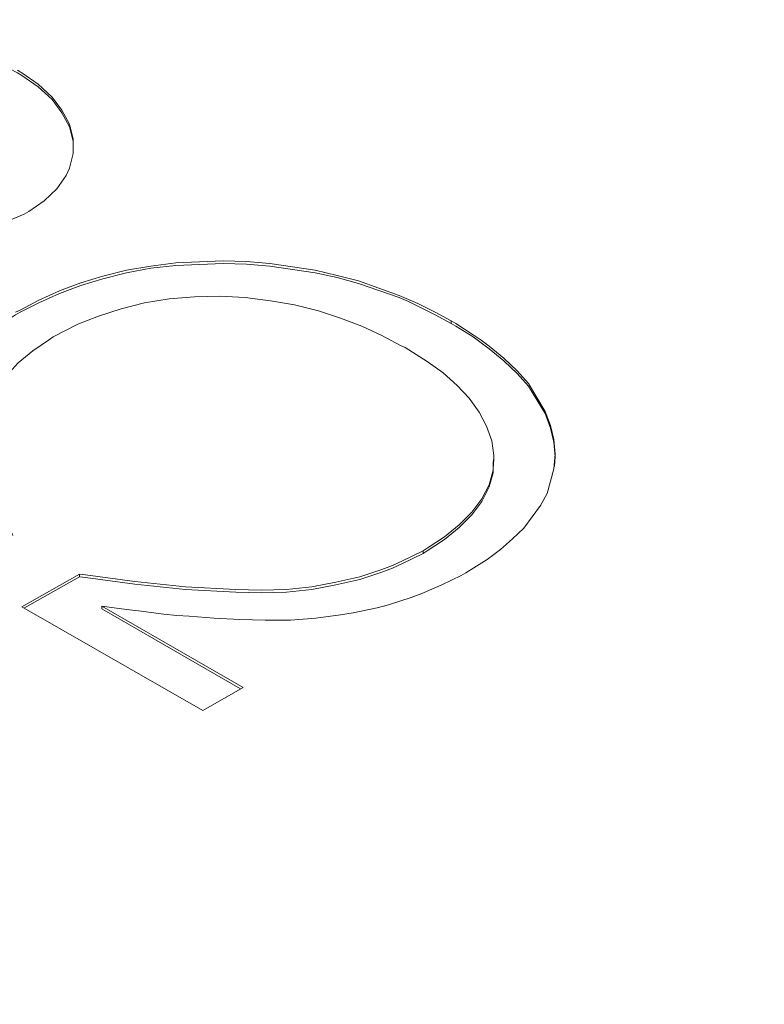
# Model space of a CAD drawing. Units: millimetres. Extents: x -1037 to 1136, y -718 to 718.
# Drawn here: x 142 to 144, y 51 to 54 of the extents above; entities that cross this region are included whole.
import ezdxf

# ---------------------------------------------------------------- set-up
doc = ezdxf.new("R2010")
doc.units = ezdxf.units.MM
doc.header["$MEASUREMENT"] = 0
doc.layers.add('Artwork', color=7, linetype='Continuous')

msp = doc.modelspace()

# ---------------------------------------------------------------- linework, layer by layer
at = {"layer": 'Artwork', "lineweight": 9}
for points in [[(158.7316, 46.9184), (158.7316, 46.9184), (124.4489, 66.7239), (124.4489, 66.7239)], [(123.9488, 66.674), (123.9488, 66.674), (158.2314, 46.8699), (158.2314, 46.8699)], [(154.873, 48.1569), (154.873, 48.1569), (125.8926, 64.8977), (125.8926, 64.8977)], [(146.2048, 39.9321), (146.2048, 39.9321), (111.9241, 59.7377), (111.9241, 59.7377)], [(115.2821, 58.7774), (115.2821, 58.7774), (144.2609, 42.0347), (144.2609, 42.0347)], [(115.2821, 58.6143), (115.2821, 58.6143), (144.2609, 41.8716), (144.2609, 41.8716)], [(145.1481, 38.911), (145.1481, 38.911), (111.5559, 58.3172), (111.5559, 58.3172)], [(143.3802, 52.7871), (143.3802, 52.7871), (143.3802, 52.7955), (143.3802, 52.7955)], [(143.5141, 52.3541), (143.5141, 52.3541), (143.5141, 52.3625), (143.5141, 52.3625)], [(143.2922, 52.0739), (143.2922, 52.0739), (143.2922, 52.0655), (143.2922, 52.0655)], [(142.0324, 51.8979), (142.0324, 51.8979), (142.2128, 52.0002), (142.2128, 52.0002)], [(142.2128, 52.0002), (142.2128, 52.0002), (142.2128, 51.9918), (142.2128, 51.9918)], [(142.5998, 51.5717), (142.5998, 51.5717), (142.0324, 51.8979), (142.0324, 51.8979)], [(142.2835, 51.8999), (142.2835, 51.8999), (142.7273, 51.6449), (142.7273, 51.6449)], [(142.2835, 51.8999), (142.2835, 51.8999), (142.2835, 51.8915), (142.2835, 51.8915)], [(142.2835, 51.8915), (142.2835, 51.8915), (142.7189, 51.6404), (142.7189, 51.6404)], [(142.7273, 51.6449), (142.7273, 51.6449), (142.5998, 51.5717), (142.5998, 51.5717)]]:
    msp.add_open_spline(points, degree=3, dxfattribs=at)
for points, knots in [([(148.2718, 52.9611), (148.2718, 52.9611), (148.9998, 54.5634), (148.9998, 54.5634), (148.9998, 54.5634), (148.9998, 54.5634), (149.7071, 56.706), (149.7071, 56.706), (149.7071, 56.706), (149.7071, 56.706), (149.8494, 58.0869), (149.8494, 58.0869), (149.8494, 58.0869), (149.8494, 58.0869), (149.6171, 59.1728), (149.6171, 59.1728), (149.6171, 59.1728), (149.6171, 59.1728), (149.1174, 59.972), (149.1174, 59.972), (149.1174, 59.972), (149.1174, 59.972), (148.293, 60.6437), (148.293, 60.6437), (148.293, 60.6437), (148.293, 60.6437), (147.2319, 61.0079), (147.2319, 61.0079), (147.2319, 61.0079), (147.2319, 61.0079), (146.7322, 61.0267), (146.7322, 61.0267), (146.7322, 61.0267), (146.7322, 61.0267), (146.1776, 60.9264), (146.1776, 60.9264), (146.1776, 60.9264), (146.1776, 60.9264), (145.7926, 60.7633), (145.7926, 60.7633), (145.7926, 60.7633), (145.7926, 60.7633), (145.3468, 60.445), (145.3468, 60.445), (145.3468, 60.445), (145.3468, 60.445), (144.8951, 59.9409), (144.8951, 59.9409), (144.8951, 59.9409), (144.8951, 59.9409), (144.4784, 59.2524), (144.4784, 59.2524), (144.4784, 59.2524), (144.4784, 59.2524), (143.7568, 57.2897), (143.7568, 57.2897), (143.7568, 57.2897), (143.7568, 57.2897), (143.399, 55.7748), (143.399, 55.7748)], [0, 0, 0, 0, 0.0625, 0.0625, 0.0625, 0.0625, 0.125, 0.125, 0.125, 0.125, 0.1875, 0.1875, 0.1875, 0.1875, 0.25, 0.25, 0.25, 0.25, 0.3125, 0.3125, 0.3125, 0.3125, 0.375, 0.375, 0.375, 0.375, 0.4375, 0.4375, 0.4375, 0.4375, 0.5, 0.5, 0.5, 0.5, 0.5625, 0.5625, 0.5625, 0.5625, 0.625, 0.625, 0.625, 0.625, 0.6875, 0.6875, 0.6875, 0.6875, 0.75, 0.75, 0.75, 0.75, 0.8125, 0.8125, 0.8125, 0.8125, 0.875, 0.875, 0.875, 0.875, 1, 1, 1, 1]), ([(141.1205, 53.4588), (141.1205, 53.4588), (141.1348, 53.5028), (141.1348, 53.5028), (141.1348, 53.5028), (141.1348, 53.5028), (141.162, 53.5403), (141.162, 53.5403), (141.162, 53.5403), (141.162, 53.5403), (141.1813, 53.5591), (141.1813, 53.5591), (141.1813, 53.5591), (141.1813, 53.5591), (141.2416, 53.6031), (141.2416, 53.6031), (141.2416, 53.6031), (141.2416, 53.6031), (141.2564, 53.6115), (141.2564, 53.6115), (141.2564, 53.6115), (141.2564, 53.6115), (141.3192, 53.6387), (141.3192, 53.6387), (141.3192, 53.6387), (141.3192, 53.6387), (141.3903, 53.6594), (141.3903, 53.6594), (141.3903, 53.6594), (141.3903, 53.6594), (141.4635, 53.6723), (141.4635, 53.6723), (141.4635, 53.6723), (141.4635, 53.6723), (141.5386, 53.6807), (141.5386, 53.6807), (141.5386, 53.6807), (141.5386, 53.6807), (141.5787, 53.6827), (141.5787, 53.6827), (141.5787, 53.6827), (141.5787, 53.6827), (141.6558, 53.6787), (141.6558, 53.6787), (141.6558, 53.6787), (141.6558, 53.6787), (141.7314, 53.6703), (141.7314, 53.6703), (141.7314, 53.6703), (141.7314, 53.6703), (141.8045, 53.6555), (141.8045, 53.6555), (141.8045, 53.6555), (141.8045, 53.6555), (141.8737, 53.6367), (141.8737, 53.6367), (141.8737, 53.6367), (141.8737, 53.6367), (141.9404, 53.6135), (141.9404, 53.6135), (141.9404, 53.6135), (141.9404, 53.6135), (142.018, 53.5739), (142.018, 53.5739), (142.018, 53.5739), (142.018, 53.5739), (142.0324, 53.5655), (142.0324, 53.5655), (142.0324, 53.5655), (142.0324, 53.5655), (142.0828, 53.5299), (142.0828, 53.5299), (142.0828, 53.5299), (142.0828, 53.5299), (142.1268, 53.4904), (142.1268, 53.4904), (142.1268, 53.4904), (142.1268, 53.4904), (142.1579, 53.4484), (142.1579, 53.4484), (142.1579, 53.4484), (142.1579, 53.4484), (142.1811, 53.4044), (142.1811, 53.4044), (142.1811, 53.4044), (142.1811, 53.4044), (142.1935, 53.3584), (142.1935, 53.3584), (142.1935, 53.3584), (142.1935, 53.3584), (142.1935, 53.3396), (142.1935, 53.3396)], [0, 0, 0, 0, 0.041667, 0.041667, 0.041667, 0.041667, 0.083333, 0.083333, 0.083333, 0.083333, 0.125, 0.125, 0.125, 0.125, 0.166667, 0.166667, 0.166667, 0.166667, 0.208333, 0.208333, 0.208333, 0.208333, 0.25, 0.25, 0.25, 0.25, 0.291667, 0.291667, 0.291667, 0.291667, 0.333333, 0.333333, 0.333333, 0.333333, 0.375, 0.375, 0.375, 0.375, 0.416667, 0.416667, 0.416667, 0.416667, 0.458333, 0.458333, 0.458333, 0.458333, 0.5, 0.5, 0.5, 0.5, 0.541667, 0.541667, 0.541667, 0.541667, 0.583333, 0.583333, 0.583333, 0.583333, 0.625, 0.625, 0.625, 0.625, 0.666667, 0.666667, 0.666667, 0.666667, 0.708333, 0.708333, 0.708333, 0.708333, 0.75, 0.75, 0.75, 0.75, 0.791667, 0.791667, 0.791667, 0.791667, 0.833333, 0.833333, 0.833333, 0.833333, 0.875, 0.875, 0.875, 0.875, 0.916667, 0.916667, 0.916667, 0.916667, 1, 1, 1, 1]), ([(142.018, 53.5823), (142.018, 53.5823), (142.0324, 53.5739), (142.0324, 53.5739), (142.0324, 53.5739), (142.0324, 53.5739), (142.0828, 53.5383), (142.0828, 53.5383), (142.0828, 53.5383), (142.0828, 53.5383), (142.1268, 53.4983), (142.1268, 53.4983), (142.1268, 53.4983), (142.1268, 53.4983), (142.1579, 53.4568), (142.1579, 53.4568), (142.1579, 53.4568), (142.1579, 53.4568), (142.1811, 53.4128), (142.1811, 53.4128), (142.1811, 53.4128), (142.1811, 53.4128), (142.1935, 53.3668), (142.1935, 53.3668), (142.1935, 53.3668), (142.1935, 53.3668), (142.1935, 53.3209), (142.1935, 53.3209), (142.1935, 53.3209), (142.1935, 53.3209), (142.1811, 53.2749), (142.1811, 53.2749), (142.1811, 53.2749), (142.1811, 53.2749), (142.1708, 53.2517), (142.1708, 53.2517), (142.1708, 53.2517), (142.1708, 53.2517), (142.1416, 53.2097), (142.1416, 53.2097), (142.1416, 53.2097), (142.1416, 53.2097), (142.1016, 53.1721), (142.1016, 53.1721), (142.1016, 53.1721), (142.1016, 53.1721), (142.0536, 53.1385), (142.0536, 53.1385)], [0, 0, 0, 0, 0.076923, 0.076923, 0.076923, 0.076923, 0.153846, 0.153846, 0.153846, 0.153846, 0.230769, 0.230769, 0.230769, 0.230769, 0.307692, 0.307692, 0.307692, 0.307692, 0.384615, 0.384615, 0.384615, 0.384615, 0.461538, 0.461538, 0.461538, 0.461538, 0.538462, 0.538462, 0.538462, 0.538462, 0.615385, 0.615385, 0.615385, 0.615385, 0.692308, 0.692308, 0.692308, 0.692308, 0.769231, 0.769231, 0.769231, 0.769231, 0.846154, 0.846154, 0.846154, 0.846154, 1, 1, 1, 1]), ([(142.0536, 53.1385), (142.0536, 53.1385), (142.0388, 53.1301), (142.0388, 53.1301), (142.0388, 53.1301), (142.0388, 53.1301), (141.9741, 53.1029), (141.9741, 53.1029), (141.9741, 53.1029), (141.9741, 53.1029), (141.9152, 53.0841), (141.9152, 53.0841), (141.9152, 53.0841), (141.9152, 53.0841), (141.8525, 53.0718), (141.8525, 53.0718), (141.8525, 53.0718), (141.8525, 53.0718), (141.7857, 53.0673), (141.7857, 53.0673), (141.7857, 53.0673), (141.7857, 53.0673), (141.721, 53.0653), (141.721, 53.0653), (141.721, 53.0653), (141.721, 53.0653), (141.6538, 53.0698), (141.6538, 53.0698), (141.6538, 53.0698), (141.6538, 53.0698), (141.5554, 53.0841), (141.5554, 53.0841)], [0, 0, 0, 0, 0.111111, 0.111111, 0.111111, 0.111111, 0.222222, 0.222222, 0.222222, 0.222222, 0.333333, 0.333333, 0.333333, 0.333333, 0.444444, 0.444444, 0.444444, 0.444444, 0.555556, 0.555556, 0.555556, 0.555556, 0.666667, 0.666667, 0.666667, 0.666667, 0.777778, 0.777778, 0.777778, 0.777778, 1, 1, 1, 1]), ([(141.7521, 52.4584), (141.7521, 52.4584), (141.7521, 52.4628), (141.7521, 52.4628), (141.7521, 52.4628), (141.7521, 52.4628), (141.7566, 52.5088), (141.7566, 52.5088), (141.7566, 52.5088), (141.7566, 52.5088), (141.767, 52.5548), (141.767, 52.5548), (141.767, 52.5548), (141.767, 52.5548), (141.7857, 52.5988), (141.7857, 52.5988), (141.7857, 52.5988), (141.7857, 52.5988), (141.7981, 52.6195), (141.7981, 52.6195), (141.7981, 52.6195), (141.7981, 52.6195), (141.8297, 52.6635), (141.8297, 52.6635), (141.8297, 52.6635), (141.8297, 52.6635), (141.8465, 52.6848), (141.8465, 52.6848), (141.8465, 52.6848), (141.8465, 52.6848), (141.8861, 52.7243), (141.8861, 52.7243), (141.8861, 52.7243), (141.8861, 52.7243), (141.9093, 52.7431), (141.9093, 52.7431), (141.9093, 52.7431), (141.9093, 52.7431), (141.9572, 52.7787), (141.9572, 52.7787), (141.9572, 52.7787), (141.9572, 52.7787), (142.0116, 52.8143), (142.0116, 52.8143), (142.0116, 52.8143), (142.0116, 52.8143), (142.0264, 52.8227), (142.0264, 52.8227), (142.0264, 52.8227), (142.0264, 52.8227), (142.0848, 52.8518), (142.0848, 52.8518), (142.0848, 52.8518), (142.0848, 52.8518), (142.15, 52.8815), (142.15, 52.8815), (142.15, 52.8815), (142.15, 52.8815), (142.2167, 52.9062), (142.2167, 52.9062), (142.2167, 52.9062), (142.2167, 52.9062), (142.2859, 52.9274), (142.2859, 52.9274), (142.2859, 52.9274), (142.2859, 52.9274), (142.3611, 52.9462), (142.3611, 52.9462), (142.3611, 52.9462), (142.3611, 52.9462), (142.4367, 52.9611), (142.4367, 52.9611), (142.4367, 52.9611), (142.4367, 52.9611), (142.5158, 52.969), (142.5158, 52.969), (142.5158, 52.969), (142.5158, 52.969), (142.6645, 52.9754), (142.6645, 52.9754), (142.6645, 52.9754), (142.6645, 52.9754), (142.7377, 52.9734), (142.7377, 52.9734), (142.7377, 52.9734), (142.7377, 52.9734), (142.8108, 52.967), (142.8108, 52.967), (142.8108, 52.967), (142.8108, 52.967), (142.9532, 52.9462), (142.9532, 52.9462), (142.9532, 52.9462), (142.9532, 52.9462), (143.0224, 52.9314), (143.0224, 52.9314), (143.0224, 52.9314), (143.0224, 52.9314), (143.0891, 52.9126), (143.0891, 52.9126), (143.0891, 52.9126), (143.0891, 52.9126), (143.2171, 52.8686), (143.2171, 52.8686), (143.2171, 52.8686), (143.2171, 52.8686), (143.2463, 52.8563), (143.2463, 52.8563), (143.2463, 52.8563), (143.2463, 52.8563), (143.3298, 52.8143), (143.3298, 52.8143), (143.3298, 52.8143), (143.3298, 52.8143), (143.3802, 52.7871), (143.3802, 52.7871), (143.3802, 52.7871), (143.3802, 52.7871), (143.3945, 52.7787), (143.3945, 52.7787), (143.3945, 52.7787), (143.3945, 52.7787), (143.4489, 52.7451), (143.4489, 52.7451), (143.4489, 52.7451), (143.4489, 52.7451), (143.4993, 52.7075), (143.4993, 52.7075), (143.4993, 52.7075), (143.4993, 52.7075), (143.5453, 52.6699), (143.5453, 52.6699), (143.5453, 52.6699), (143.5453, 52.6699), (143.5873, 52.6304), (143.5873, 52.6304), (143.5873, 52.6304), (143.5873, 52.6304), (143.6229, 52.5904), (143.6229, 52.5904), (143.6229, 52.5904), (143.6229, 52.5904), (143.6753, 52.5049), (143.6753, 52.5049), (143.6753, 52.5049), (143.6753, 52.5049), (143.6921, 52.4584), (143.6921, 52.4584), (143.6921, 52.4584), (143.6921, 52.4584), (143.7024, 52.4149), (143.7024, 52.4149), (143.7024, 52.4149), (143.7024, 52.4149), (143.7064, 52.3684), (143.7064, 52.3684), (143.7064, 52.3684), (143.7064, 52.3684), (143.7044, 52.3393), (143.7044, 52.3393)], [0, 0, 0, 0, 0.02439, 0.02439, 0.02439, 0.02439, 0.04878, 0.04878, 0.04878, 0.04878, 0.073171, 0.073171, 0.073171, 0.073171, 0.097561, 0.097561, 0.097561, 0.097561, 0.121951, 0.121951, 0.121951, 0.121951, 0.146341, 0.146341, 0.146341, 0.146341, 0.170732, 0.170732, 0.170732, 0.170732, 0.195122, 0.195122, 0.195122, 0.195122, 0.219512, 0.219512, 0.219512, 0.219512, 0.243902, 0.243902, 0.243902, 0.243902, 0.268293, 0.268293, 0.268293, 0.268293, 0.292683, 0.292683, 0.292683, 0.292683, 0.317073, 0.317073, 0.317073, 0.317073, 0.341463, 0.341463, 0.341463, 0.341463, 0.365854, 0.365854, 0.365854, 0.365854, 0.390244, 0.390244, 0.390244, 0.390244, 0.414634, 0.414634, 0.414634, 0.414634, 0.439024, 0.439024, 0.439024, 0.439024, 0.463415, 0.463415, 0.463415, 0.463415, 0.487805, 0.487805, 0.487805, 0.487805, 0.512195, 0.512195, 0.512195, 0.512195, 0.536585, 0.536585, 0.536585, 0.536585, 0.560976, 0.560976, 0.560976, 0.560976, 0.585366, 0.585366, 0.585366, 0.585366, 0.609756, 0.609756, 0.609756, 0.609756, 0.634146, 0.634146, 0.634146, 0.634146, 0.658537, 0.658537, 0.658537, 0.658537, 0.682927, 0.682927, 0.682927, 0.682927, 0.707317, 0.707317, 0.707317, 0.707317, 0.731707, 0.731707, 0.731707, 0.731707, 0.756098, 0.756098, 0.756098, 0.756098, 0.780488, 0.780488, 0.780488, 0.780488, 0.804878, 0.804878, 0.804878, 0.804878, 0.829268, 0.829268, 0.829268, 0.829268, 0.853659, 0.853659, 0.853659, 0.853659, 0.878049, 0.878049, 0.878049, 0.878049, 0.902439, 0.902439, 0.902439, 0.902439, 0.926829, 0.926829, 0.926829, 0.926829, 0.95122, 0.95122, 0.95122, 0.95122, 1, 1, 1, 1]), ([(142.0116, 52.8227), (142.0116, 52.8227), (142.0264, 52.8291), (142.0264, 52.8291), (142.0264, 52.8291), (142.0264, 52.8291), (142.0848, 52.8602), (142.0848, 52.8602), (142.0848, 52.8602), (142.0848, 52.8602), (142.15, 52.8899), (142.15, 52.8899), (142.15, 52.8899), (142.15, 52.8899), (142.2167, 52.9146), (142.2167, 52.9146), (142.2167, 52.9146), (142.2167, 52.9146), (142.2859, 52.9358), (142.2859, 52.9358), (142.2859, 52.9358), (142.2859, 52.9358), (142.3611, 52.9546), (142.3611, 52.9546), (142.3611, 52.9546), (142.3611, 52.9546), (142.4367, 52.967), (142.4367, 52.967), (142.4367, 52.967), (142.4367, 52.967), (142.5158, 52.9774), (142.5158, 52.9774), (142.5158, 52.9774), (142.5158, 52.9774), (142.6645, 52.9838), (142.6645, 52.9838), (142.6645, 52.9838), (142.6645, 52.9838), (142.7377, 52.9818), (142.7377, 52.9818), (142.7377, 52.9818), (142.7377, 52.9818), (142.8108, 52.9754), (142.8108, 52.9754), (142.8108, 52.9754), (142.8108, 52.9754), (142.9532, 52.9546), (142.9532, 52.9546), (142.9532, 52.9546), (142.9532, 52.9546), (143.0224, 52.9378), (143.0224, 52.9378), (143.0224, 52.9378), (143.0224, 52.9378), (143.0891, 52.921), (143.0891, 52.921), (143.0891, 52.921), (143.0891, 52.921), (143.2171, 52.8751), (143.2171, 52.8751), (143.2171, 52.8751), (143.2171, 52.8751), (143.2754, 52.8498), (143.2754, 52.8498), (143.2754, 52.8498), (143.2754, 52.8498), (143.3298, 52.8227), (143.3298, 52.8227), (143.3298, 52.8227), (143.3298, 52.8227), (143.3802, 52.7955), (143.3802, 52.7955)], [0, 0, 0, 0, 0.052632, 0.052632, 0.052632, 0.052632, 0.105263, 0.105263, 0.105263, 0.105263, 0.157895, 0.157895, 0.157895, 0.157895, 0.210526, 0.210526, 0.210526, 0.210526, 0.263158, 0.263158, 0.263158, 0.263158, 0.315789, 0.315789, 0.315789, 0.315789, 0.368421, 0.368421, 0.368421, 0.368421, 0.421053, 0.421053, 0.421053, 0.421053, 0.473684, 0.473684, 0.473684, 0.473684, 0.526316, 0.526316, 0.526316, 0.526316, 0.578947, 0.578947, 0.578947, 0.578947, 0.631579, 0.631579, 0.631579, 0.631579, 0.684211, 0.684211, 0.684211, 0.684211, 0.736842, 0.736842, 0.736842, 0.736842, 0.789474, 0.789474, 0.789474, 0.789474, 0.842105, 0.842105, 0.842105, 0.842105, 0.894737, 0.894737, 0.894737, 0.894737, 1, 1, 1, 1]), ([(143.2359, 52.712), (143.2359, 52.712), (143.221, 52.7179), (143.221, 52.7179), (143.221, 52.7179), (143.221, 52.7179), (143.1622, 52.7495), (143.1622, 52.7495), (143.1622, 52.7495), (143.1622, 52.7495), (143.0995, 52.7787), (143.0995, 52.7787), (143.0995, 52.7787), (143.0995, 52.7787), (143.0327, 52.8039), (143.0327, 52.8039), (143.0327, 52.8039), (143.0327, 52.8039), (142.9635, 52.8271), (142.9635, 52.8271), (142.9635, 52.8271), (142.9635, 52.8271), (142.8884, 52.8459), (142.8884, 52.8459), (142.8884, 52.8459), (142.8884, 52.8459), (142.8133, 52.8582), (142.8133, 52.8582), (142.8133, 52.8582), (142.8133, 52.8582), (142.7337, 52.8686), (142.7337, 52.8686), (142.7337, 52.8686), (142.7337, 52.8686), (142.6541, 52.8731), (142.6541, 52.8731), (142.6541, 52.8731), (142.6541, 52.8731), (142.5746, 52.8706), (142.5746, 52.8706), (142.5746, 52.8706), (142.5746, 52.8706), (142.495, 52.8647), (142.495, 52.8647), (142.495, 52.8647), (142.495, 52.8647), (142.4174, 52.8518), (142.4174, 52.8518), (142.4174, 52.8518), (142.4174, 52.8518), (142.3442, 52.833), (142.3442, 52.833), (142.3442, 52.833), (142.3442, 52.833), (142.2731, 52.8103), (142.2731, 52.8103), (142.2731, 52.8103), (142.2731, 52.8103), (142.2083, 52.7851), (142.2083, 52.7851), (142.2083, 52.7851), (142.2083, 52.7851), (142.1307, 52.7451), (142.1307, 52.7451)], [0, 0, 0, 0, 0.058824, 0.058824, 0.058824, 0.058824, 0.117647, 0.117647, 0.117647, 0.117647, 0.176471, 0.176471, 0.176471, 0.176471, 0.235294, 0.235294, 0.235294, 0.235294, 0.294118, 0.294118, 0.294118, 0.294118, 0.352941, 0.352941, 0.352941, 0.352941, 0.411765, 0.411765, 0.411765, 0.411765, 0.470588, 0.470588, 0.470588, 0.470588, 0.529412, 0.529412, 0.529412, 0.529412, 0.588235, 0.588235, 0.588235, 0.588235, 0.647059, 0.647059, 0.647059, 0.647059, 0.705882, 0.705882, 0.705882, 0.705882, 0.764706, 0.764706, 0.764706, 0.764706, 0.823529, 0.823529, 0.823529, 0.823529, 0.882353, 0.882353, 0.882353, 0.882353, 1, 1, 1, 1]), ([(143.3802, 52.7955), (143.3802, 52.7955), (143.3945, 52.7871), (143.3945, 52.7871), (143.3945, 52.7871), (143.3945, 52.7871), (143.4489, 52.7515), (143.4489, 52.7515), (143.4489, 52.7515), (143.4489, 52.7515), (143.4741, 52.7347), (143.4741, 52.7347), (143.4741, 52.7347), (143.4741, 52.7347), (143.4993, 52.7159), (143.4993, 52.7159), (143.4993, 52.7159), (143.4993, 52.7159), (143.5453, 52.6783), (143.5453, 52.6783), (143.5453, 52.6783), (143.5453, 52.6783), (143.5873, 52.6388), (143.5873, 52.6388), (143.5873, 52.6388), (143.5873, 52.6388), (143.6229, 52.5988), (143.6229, 52.5988), (143.6229, 52.5988), (143.6229, 52.5988), (143.6753, 52.5108), (143.6753, 52.5108), (143.6753, 52.5108), (143.6753, 52.5108), (143.6921, 52.4668), (143.6921, 52.4668), (143.6921, 52.4668), (143.6921, 52.4668), (143.7024, 52.4233), (143.7024, 52.4233), (143.7024, 52.4233), (143.7024, 52.4233), (143.7064, 52.3768), (143.7064, 52.3768), (143.7064, 52.3768), (143.7064, 52.3768), (143.7024, 52.3309), (143.7024, 52.3309), (143.7024, 52.3309), (143.7024, 52.3309), (143.6812, 52.2538), (143.6812, 52.2538), (143.6812, 52.2538), (143.6812, 52.2538), (143.6604, 52.2157), (143.6604, 52.2157), (143.6604, 52.2157), (143.6604, 52.2157), (143.608, 52.1446), (143.608, 52.1446), (143.608, 52.1446), (143.608, 52.1446), (143.5725, 52.1114), (143.5725, 52.1114), (143.5725, 52.1114), (143.5725, 52.1114), (143.5349, 52.0778), (143.5349, 52.0778), (143.5349, 52.0778), (143.5349, 52.0778), (143.4929, 52.0467), (143.4929, 52.0467), (143.4929, 52.0467), (143.4929, 52.0467), (143.4262, 52.0047), (143.4262, 52.0047)], [0, 0, 0, 0, 0.05, 0.05, 0.05, 0.05, 0.1, 0.1, 0.1, 0.1, 0.15, 0.15, 0.15, 0.15, 0.2, 0.2, 0.2, 0.2, 0.25, 0.25, 0.25, 0.25, 0.3, 0.3, 0.3, 0.3, 0.35, 0.35, 0.35, 0.35, 0.4, 0.4, 0.4, 0.4, 0.45, 0.45, 0.45, 0.45, 0.5, 0.5, 0.5, 0.5, 0.55, 0.55, 0.55, 0.55, 0.6, 0.6, 0.6, 0.6, 0.65, 0.65, 0.65, 0.65, 0.7, 0.7, 0.7, 0.7, 0.75, 0.75, 0.75, 0.75, 0.8, 0.8, 0.8, 0.8, 0.85, 0.85, 0.85, 0.85, 0.9, 0.9, 0.9, 0.9, 1, 1, 1, 1]), ([(142.1307, 52.7451), (142.1307, 52.7451), (142.1184, 52.7372), (142.1184, 52.7372), (142.1184, 52.7372), (142.1184, 52.7372), (142.066, 52.7016), (142.066, 52.7016), (142.066, 52.7016), (142.066, 52.7016), (142.02, 52.6635), (142.02, 52.6635), (142.02, 52.6635), (142.02, 52.6635), (142.0012, 52.6428), (142.0012, 52.6428), (142.0012, 52.6428), (142.0012, 52.6428), (141.9657, 52.6007), (141.9657, 52.6007), (141.9657, 52.6007), (141.9657, 52.6007), (141.9533, 52.58), (141.9533, 52.58), (141.9533, 52.58), (141.9533, 52.58), (141.9404, 52.5568), (141.9404, 52.5568), (141.9404, 52.5568), (141.9404, 52.5568), (141.9217, 52.5133), (141.9217, 52.5133), (141.9217, 52.5133), (141.9217, 52.5133), (141.9177, 52.49), (141.9177, 52.49), (141.9177, 52.49), (141.9177, 52.49), (141.9152, 52.4441), (141.9152, 52.4441), (141.9152, 52.4441), (141.9152, 52.4441), (141.9197, 52.3981), (141.9197, 52.3981), (141.9197, 52.3981), (141.9197, 52.3981), (141.9261, 52.3521), (141.9261, 52.3521), (141.9261, 52.3521), (141.9261, 52.3521), (141.9365, 52.3057), (141.9365, 52.3057), (141.9365, 52.3057), (141.9365, 52.3057), (141.9508, 52.2597), (141.9508, 52.2597), (141.9508, 52.2597), (141.9508, 52.2597), (141.9592, 52.237), (141.9592, 52.237), (141.9592, 52.237), (141.9592, 52.237), (141.9657, 52.2137), (141.9657, 52.2137), (141.9657, 52.2137), (141.9657, 52.2137), (142.0032, 52.1218), (142.0032, 52.1218)], [0, 0, 0, 0, 0.055556, 0.055556, 0.055556, 0.055556, 0.111111, 0.111111, 0.111111, 0.111111, 0.166667, 0.166667, 0.166667, 0.166667, 0.222222, 0.222222, 0.222222, 0.222222, 0.277778, 0.277778, 0.277778, 0.277778, 0.333333, 0.333333, 0.333333, 0.333333, 0.388889, 0.388889, 0.388889, 0.388889, 0.444444, 0.444444, 0.444444, 0.444444, 0.5, 0.5, 0.5, 0.5, 0.555556, 0.555556, 0.555556, 0.555556, 0.611111, 0.611111, 0.611111, 0.611111, 0.666667, 0.666667, 0.666667, 0.666667, 0.722222, 0.722222, 0.722222, 0.722222, 0.777778, 0.777778, 0.777778, 0.777778, 0.833333, 0.833333, 0.833333, 0.833333, 0.888889, 0.888889, 0.888889, 0.888889, 1, 1, 1, 1]), ([(143.2922, 52.0739), (143.2922, 52.0739), (143.3046, 52.0823), (143.3046, 52.0823), (143.3046, 52.0823), (143.3046, 52.0823), (143.3589, 52.1174), (143.3589, 52.1174), (143.3589, 52.1174), (143.3589, 52.1174), (143.4054, 52.1554), (143.4054, 52.1554), (143.4054, 52.1554), (143.4054, 52.1554), (143.4449, 52.195), (143.4449, 52.195), (143.4449, 52.195), (143.4449, 52.195), (143.4761, 52.237), (143.4761, 52.237), (143.4761, 52.237), (143.4761, 52.237), (143.4993, 52.281), (143.4993, 52.281), (143.4993, 52.281), (143.4993, 52.281), (143.5117, 52.3269), (143.5117, 52.3269), (143.5117, 52.3269), (143.5117, 52.3269), (143.5141, 52.3729), (143.5141, 52.3729), (143.5141, 52.3729), (143.5141, 52.3729), (143.5077, 52.4189), (143.5077, 52.4189), (143.5077, 52.4189), (143.5077, 52.4189), (143.4909, 52.4648), (143.4909, 52.4648), (143.4909, 52.4648), (143.4909, 52.4648), (143.4682, 52.5088), (143.4682, 52.5088), (143.4682, 52.5088), (143.4682, 52.5088), (143.4365, 52.5528), (143.4365, 52.5528), (143.4365, 52.5528), (143.4365, 52.5528), (143.399, 52.5923), (143.399, 52.5923), (143.399, 52.5923), (143.399, 52.5923), (143.355, 52.6324), (143.355, 52.6324), (143.355, 52.6324), (143.355, 52.6324), (143.3046, 52.668), (143.3046, 52.668), (143.3046, 52.668), (143.3046, 52.668), (143.2359, 52.712), (143.2359, 52.712)], [0, 0, 0, 0, 0.058824, 0.058824, 0.058824, 0.058824, 0.117647, 0.117647, 0.117647, 0.117647, 0.176471, 0.176471, 0.176471, 0.176471, 0.235294, 0.235294, 0.235294, 0.235294, 0.294118, 0.294118, 0.294118, 0.294118, 0.352941, 0.352941, 0.352941, 0.352941, 0.411765, 0.411765, 0.411765, 0.411765, 0.470588, 0.470588, 0.470588, 0.470588, 0.529412, 0.529412, 0.529412, 0.529412, 0.588235, 0.588235, 0.588235, 0.588235, 0.647059, 0.647059, 0.647059, 0.647059, 0.705882, 0.705882, 0.705882, 0.705882, 0.764706, 0.764706, 0.764706, 0.764706, 0.823529, 0.823529, 0.823529, 0.823529, 0.882353, 0.882353, 0.882353, 0.882353, 1, 1, 1, 1]), ([(142.0408, 51.894), (142.0408, 51.894), (142.2128, 51.9918), (142.2128, 51.9918), (142.2128, 51.9918), (142.2128, 51.9918), (142.2316, 51.9899), (142.2316, 51.9899), (142.2316, 51.9899), (142.2316, 51.9899), (142.3863, 51.9691), (142.3863, 51.9691), (142.3863, 51.9691), (142.3863, 51.9691), (142.5454, 51.9523), (142.5454, 51.9523), (142.5454, 51.9523), (142.5454, 51.9523), (142.7041, 51.9439), (142.7041, 51.9439), (142.7041, 51.9439), (142.7041, 51.9439), (142.7836, 51.9419), (142.7836, 51.9419), (142.7836, 51.9419), (142.7836, 51.9419), (142.8632, 51.9439), (142.8632, 51.9439), (142.8632, 51.9439), (142.8632, 51.9439), (142.9428, 51.9523), (142.9428, 51.9523), (142.9428, 51.9523), (142.9428, 51.9523), (143.0179, 51.9671), (143.0179, 51.9671), (143.0179, 51.9671), (143.0179, 51.9671), (143.0935, 51.9839), (143.0935, 51.9839), (143.0935, 51.9839), (143.0935, 51.9839), (143.1622, 52.0067), (143.1622, 52.0067), (143.1622, 52.0067), (143.1622, 52.0067), (143.1958, 52.0195), (143.1958, 52.0195), (143.1958, 52.0195), (143.1958, 52.0195), (143.2275, 52.0338), (143.2275, 52.0338), (143.2275, 52.0338), (143.2275, 52.0338), (143.2922, 52.0655), (143.2922, 52.0655), (143.2922, 52.0655), (143.2922, 52.0655), (143.3046, 52.0739), (143.3046, 52.0739), (143.3046, 52.0739), (143.3046, 52.0739), (143.3589, 52.1095), (143.3589, 52.1095), (143.3589, 52.1095), (143.3589, 52.1095), (143.4054, 52.147), (143.4054, 52.147), (143.4054, 52.147), (143.4054, 52.147), (143.4449, 52.1866), (143.4449, 52.1866), (143.4449, 52.1866), (143.4449, 52.1866), (143.4761, 52.2286), (143.4761, 52.2286), (143.4761, 52.2286), (143.4761, 52.2286), (143.4993, 52.2745), (143.4993, 52.2745), (143.4993, 52.2745), (143.4993, 52.2745), (143.5117, 52.3185), (143.5117, 52.3185), (143.5117, 52.3185), (143.5117, 52.3185), (143.5117, 52.3541), (143.5117, 52.3541)], [0, 0, 0, 0, 0.043478, 0.043478, 0.043478, 0.043478, 0.086957, 0.086957, 0.086957, 0.086957, 0.130435, 0.130435, 0.130435, 0.130435, 0.173913, 0.173913, 0.173913, 0.173913, 0.217391, 0.217391, 0.217391, 0.217391, 0.26087, 0.26087, 0.26087, 0.26087, 0.304348, 0.304348, 0.304348, 0.304348, 0.347826, 0.347826, 0.347826, 0.347826, 0.391304, 0.391304, 0.391304, 0.391304, 0.434783, 0.434783, 0.434783, 0.434783, 0.478261, 0.478261, 0.478261, 0.478261, 0.521739, 0.521739, 0.521739, 0.521739, 0.565217, 0.565217, 0.565217, 0.565217, 0.608696, 0.608696, 0.608696, 0.608696, 0.652174, 0.652174, 0.652174, 0.652174, 0.695652, 0.695652, 0.695652, 0.695652, 0.73913, 0.73913, 0.73913, 0.73913, 0.782609, 0.782609, 0.782609, 0.782609, 0.826087, 0.826087, 0.826087, 0.826087, 0.869565, 0.869565, 0.869565, 0.869565, 0.913043, 0.913043, 0.913043, 0.913043, 1, 1, 1, 1]), ([(142.2128, 52.0002), (142.2128, 52.0002), (142.2316, 51.9983), (142.2316, 51.9983), (142.2316, 51.9983), (142.2316, 51.9983), (142.3863, 51.9775), (142.3863, 51.9775), (142.3863, 51.9775), (142.3863, 51.9775), (142.5454, 51.9607), (142.5454, 51.9607), (142.5454, 51.9607), (142.5454, 51.9607), (142.7041, 51.9523), (142.7041, 51.9523), (142.7041, 51.9523), (142.7041, 51.9523), (142.7836, 51.9503), (142.7836, 51.9503), (142.7836, 51.9503), (142.7836, 51.9503), (142.8632, 51.9523), (142.8632, 51.9523), (142.8632, 51.9523), (142.8632, 51.9523), (142.9428, 51.9607), (142.9428, 51.9607), (142.9428, 51.9607), (142.9428, 51.9607), (143.0179, 51.9755), (143.0179, 51.9755), (143.0179, 51.9755), (143.0179, 51.9755), (143.0935, 51.9918), (143.0935, 51.9918), (143.0935, 51.9918), (143.0935, 51.9918), (143.1622, 52.0151), (143.1622, 52.0151), (143.1622, 52.0151), (143.1622, 52.0151), (143.1958, 52.0274), (143.1958, 52.0274), (143.1958, 52.0274), (143.1958, 52.0274), (143.2275, 52.0422), (143.2275, 52.0422), (143.2275, 52.0422), (143.2275, 52.0422), (143.2922, 52.0739), (143.2922, 52.0739)], [0, 0, 0, 0, 0.071429, 0.071429, 0.071429, 0.071429, 0.142857, 0.142857, 0.142857, 0.142857, 0.214286, 0.214286, 0.214286, 0.214286, 0.285714, 0.285714, 0.285714, 0.285714, 0.357143, 0.357143, 0.357143, 0.357143, 0.428571, 0.428571, 0.428571, 0.428571, 0.5, 0.5, 0.5, 0.5, 0.571429, 0.571429, 0.571429, 0.571429, 0.642857, 0.642857, 0.642857, 0.642857, 0.714286, 0.714286, 0.714286, 0.714286, 0.785714, 0.785714, 0.785714, 0.785714, 0.857143, 0.857143, 0.857143, 0.857143, 1, 1, 1, 1]), ([(143.4262, 52.0047), (143.4262, 52.0047), (143.4113, 51.9963), (143.4113, 51.9963), (143.4113, 51.9963), (143.4113, 51.9963), (143.3505, 51.9671), (143.3505, 51.9671), (143.3505, 51.9671), (143.3505, 51.9671), (143.2878, 51.9399), (143.2878, 51.9399), (143.2878, 51.9399), (143.2878, 51.9399), (143.2547, 51.9271), (143.2547, 51.9271), (143.2547, 51.9271), (143.2547, 51.9271), (143.1835, 51.9043), (143.1835, 51.9043), (143.1835, 51.9043), (143.1835, 51.9043), (143.1479, 51.894), (143.1479, 51.894), (143.1479, 51.894), (143.1479, 51.894), (143.0723, 51.8791), (143.0723, 51.8791), (143.0723, 51.8791), (143.0723, 51.8791), (143.0327, 51.8727), (143.0327, 51.8727), (143.0327, 51.8727), (143.0327, 51.8727), (142.9551, 51.8623), (142.9551, 51.8623), (142.9551, 51.8623), (142.9551, 51.8623), (142.8761, 51.8559), (142.8761, 51.8559), (142.8761, 51.8559), (142.8761, 51.8559), (142.7965, 51.8559), (142.7965, 51.8559), (142.7965, 51.8559), (142.7965, 51.8559), (142.7169, 51.8584), (142.7169, 51.8584), (142.7169, 51.8584), (142.7169, 51.8584), (142.6354, 51.8623), (142.6354, 51.8623), (142.6354, 51.8623), (142.6354, 51.8623), (142.5578, 51.8688), (142.5578, 51.8688), (142.5578, 51.8688), (142.5578, 51.8688), (142.5182, 51.8707), (142.5182, 51.8707), (142.5182, 51.8707), (142.5182, 51.8707), (142.4782, 51.8747), (142.4782, 51.8747), (142.4782, 51.8747), (142.4782, 51.8747), (142.3986, 51.8856), (142.3986, 51.8856), (142.3986, 51.8856), (142.3986, 51.8856), (142.3611, 51.8895), (142.3611, 51.8895), (142.3611, 51.8895), (142.3611, 51.8895), (142.2835, 51.8999), (142.2835, 51.8999)], [0, 0, 0, 0, 0.05, 0.05, 0.05, 0.05, 0.1, 0.1, 0.1, 0.1, 0.15, 0.15, 0.15, 0.15, 0.2, 0.2, 0.2, 0.2, 0.25, 0.25, 0.25, 0.25, 0.3, 0.3, 0.3, 0.3, 0.35, 0.35, 0.35, 0.35, 0.4, 0.4, 0.4, 0.4, 0.45, 0.45, 0.45, 0.45, 0.5, 0.5, 0.5, 0.5, 0.55, 0.55, 0.55, 0.55, 0.6, 0.6, 0.6, 0.6, 0.65, 0.65, 0.65, 0.65, 0.7, 0.7, 0.7, 0.7, 0.75, 0.75, 0.75, 0.75, 0.8, 0.8, 0.8, 0.8, 0.85, 0.85, 0.85, 0.85, 0.9, 0.9, 0.9, 0.9, 1, 1, 1, 1])]:
    msp.add_open_spline(points, degree=3, knots=knots, dxfattribs=at)

doc.saveas('drawing.dxf')
